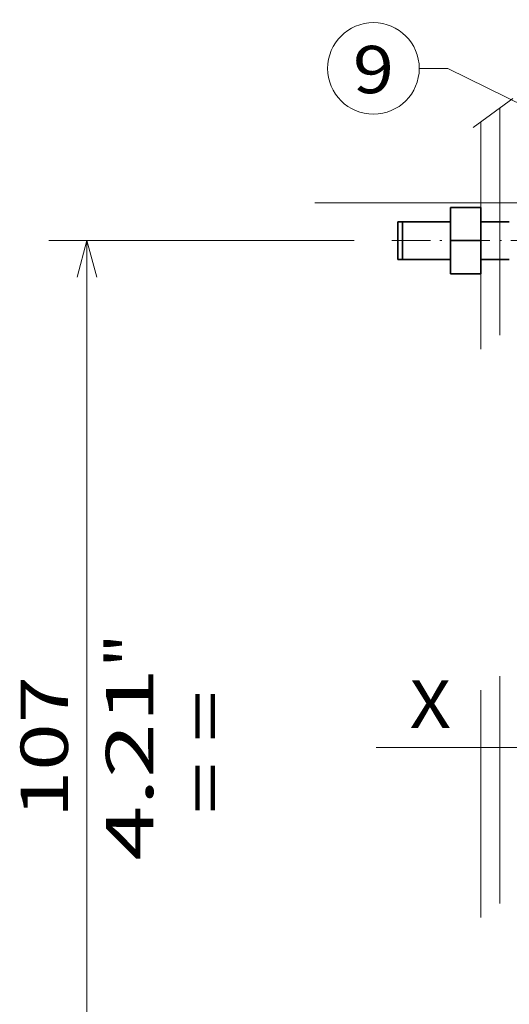
# Model space of a CAD drawing. Extents: x -1000000 to 1000000, y -1000000 to 1000000.
# Drawn here: x 200 to 225, y 192 to 244 of the extents above; entities that cross this region are included whole.
import ezdxf
from ezdxf.enums import TextEntityAlignment as Align

# ---------------------------------------------------------------- set-up
doc = ezdxf.new("R2010")
doc.units = 0
doc.linetypes.add('DASHDOT', pattern=[18.5, 12, -3, 0.5, -3])
doc.linetypes.add('DASHSPACE', pattern=[30, 12, -18])
doc.layers.get('0').update_dxf_attribs({"lineweight": 13})
doc.styles.get("Standard").update_dxf_attribs({"font": 'isocp.shx'})
doc.dimstyles.get("Standard").update_dxf_attribs({"dimtxt": 2.5, "dimasz": 2.5, "dimexe": 1.25, "dimexo": 0.625, "dimtad": 1, "dimcen": 2.5, "dimadec": 0, "dimazin": 0, "dimtfac": 1, "dimtmove": 0, "dimatfit": 0, "dimfxl": 1, "dimarcsym": 0})

# ---------------------------------------------------------------- blocks, each defined once
blk = doc.blocks.new('*D133')
at = {"color": 7, "lineweight": 13, "ltscale": 0.402281}
for p, q in [((217.144316, 232.518083), (201.053072, 232.518083)), ((217.144316, 179.018076), (201.053072, 179.018076))]:
    blk.add_line(p, q, dxfattribs=at)
at = {"color": 7, "lineweight": 13}
blk.add_line((203.053072, 179.018076), (203.053072, 232.518083), dxfattribs=at)
for points in [[(203.570711, 230.586229), (203.053072, 232.518083), (202.535433, 230.586229)], [(202.535433, 180.949928), (203.053072, 179.018076), (203.570711, 180.949928)]]:
    blk.add_lwpolyline(points, dxfattribs=at)
for s, p, p2 in [('"', (206.553072, 209.95728), (206.553072, 211.790613)), ('4.21', (206.553072, 199.782927), (206.553072, 209.957279)), ('107', (202.053072, 202.033888), (202.053072, 209.539651))]:
    blk.add_text(s, height=2.5, rotation=90.000003, dxfattribs=at).set_placement(p, p2, align=Align.FIT)
blk = doc.blocks.new('BLOCK70')
at = {"color": 7, "lineweight": 13}
for points in [[(-23, 90), (-52.998405, 112.680832), (-58.998405, 112.680832)], [(-26.706329, 91.504364), (-23, 90), (-25.457596, 93.155983)]]:
    blk.add_lwpolyline(points, dxfattribs=at)
blk.add_circle((-63.831413, 112.680832), 4.833007, dxfattribs=at)
blk.add_text('1', height=5, dxfattribs=at).set_placement((-66, 110.061958), (-61.662823, 110.061958), align=Align.FIT)
blk = doc.blocks.new('BLOCK79')
at = {"color": 7, "lineweight": 13}
for points in [[(-31.299999, 84.531189), (-55.998405, 96.680832), (-58.998405, 96.680832)], [(-35.223907, 85.307678), (-31.299999, 84.531189), (-34.309959, 87.165604)]]:
    blk.add_lwpolyline(points, dxfattribs=at)
blk.add_circle((-63.831413, 96.680832), 4.833007, dxfattribs=at)
blk.add_text('9', height=5, dxfattribs=at).set_placement((-66, 94.061958), (-61.662823, 94.061958), align=Align.FIT)
blk = doc.blocks.new('BLOCK86')
at = {"color": 7, "lineweight": 35, "ltscale": 0.0875}
for p, q in [((-55.7, 78.5), (-55.7, 82)), ((-52.5, 78.5), (-52.5, 82)), ((-55.7, 75), (-55.7, 78.5)), ((-52.5, 75), (-52.5, 78.5))]:
    blk.add_line(p, q, dxfattribs=at)
at = {"color": 7, "lineweight": 35, "ltscale": 0.08}
for p, q in [((-52.5, 82), (-55.7, 82)), ((-52.5, 78.5), (-55.7, 78.5)), ((-52.5, 75), (-55.7, 75))]:
    blk.add_line(p, q, dxfattribs=at)
at = {"color": 7, "lineweight": 35, "ltscale": 0.006121}
for p, q in [((-61.25, 80.26), (-61.25, 80.5)), ((-60.75, 80.26), (-60.75, 80.5))]:
    blk.add_line(p, q, dxfattribs=at)
at = {"color": 7, "lineweight": 35, "ltscale": 0.13875}
for p, q in [((-61.25, 80.5), (-55.7, 80.5)), ((-61.25, 76.5), (-55.7, 76.5))]:
    blk.add_line(p, q, dxfattribs=at)
at = {"color": 7, "lineweight": 35, "ltscale": 0.093879}
for p, q in [((-61.25, 76.5), (-61.25, 80.26)), ((-60.75, 76.5), (-60.75, 80.26))]:
    blk.add_line(p, q, dxfattribs=at)
at = {"color": 7, "lineweight": 35, "ltscale": 0.12625}
for p, q in [((-60.75, 80.5), (-55.7, 80.5)), ((-60.75, 76.5), (-55.7, 76.5))]:
    blk.add_line(p, q, dxfattribs=at)
at = {"color": 7, "lineweight": 35, "ltscale": 0.075}
for p, q in [((-52.5, 80.5), (-49.5, 80.5)), ((-52.5, 80.5), (-49.5, 80.5)), ((-52.5, 76.5), (-49.5, 76.5)), ((-52.5, 76.5), (-49.5, 76.5))]:
    blk.add_line(p, q, dxfattribs=at)

msp = doc.modelspace()

# ---------------------------------------------------------------- linework, layer by layer
at = {"color": 7, "lineweight": 13, "ltscale": 0.064788}
msp.add_line((223.4333, 238.4929), (225.5216, 240.0276), dxfattribs=at)
at = {"color": 7, "linetype": 'DASHSPACE', "lineweight": 13}
for p, q in [((224.8318, 239.5207), (224.8318, 169.5463)), ((223.8318, 238.7858), (223.8318, 170.2095))]:
    msp.add_line(p, q, dxfattribs=at)
at = {"color": 7, "linetype": 'DASHDOT', "lineweight": 13}
for p, q in [((215.0831, 234.5181), (260.0436, 234.5181)), ((218.3109, 205.7681), (272.3755, 205.7681))]:
    msp.add_line(p, q, dxfattribs=at)
at = {"color": 7, "linetype": 'DASHDOT', "lineweight": 13, "ltscale": 0.16875}
msp.add_line((219.1443, 232.5181), (225.8943, 232.5181), dxfattribs=at)

# ---------------------------------------------------------------- block references
at = {"lineweight": 0, "xscale": 0.5, "yscale": 0.5, "zscale": 0.5}
for name in ['BLOCK70', 'BLOCK86', 'BLOCK79']:
    msp.add_blockref(name, (250.0818, 193.2681), dxfattribs=at)

# ---------------------------------------------------------------- texts
at = {"color": 7, "lineweight": 13}
msp.add_text('X', height=2.5, dxfattribs=at).set_placement((220.0818, 206.7991), (222.2504, 206.7991), align=Align.FIT)
msp.add_text('= =', height=2.5, rotation=90, dxfattribs=at).set_placement((210.5508, 202.2681), (210.5508, 208.7738), align=Align.FIT)

# ---------------------------------------------------------------- dimensions: what is measured, and where the dimension line sits
at = {"color": 0, "lineweight": 0}
dim = msp.add_linear_dim(base=(203.0531, 179.0181), p1=(219.1443, 232.5181), p2=(219.1443, 179.0181), angle=270, dimstyle='STANDARD', override={"dimlfac": 2}, dxfattribs=at)
dim.commit()
dim.dimension.update_dxf_attribs({"geometry": '*D133', "text_midpoint": (203.0531, 205.7868), "dimtype": 161, "oblique_angle": 89.99952})

doc.saveas('drawing.dxf')
